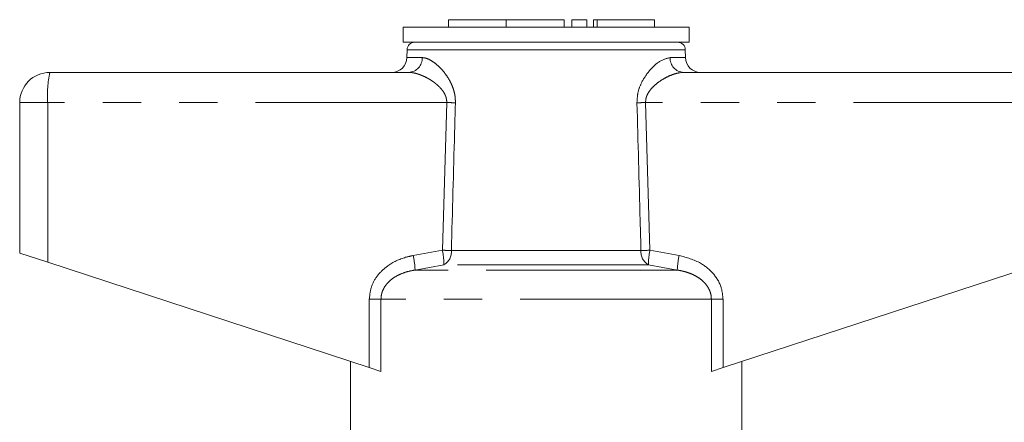
# Model space of a CAD drawing. Units: millimetres. Extents: x 112 to 294, y 93 to 243.
# Drawn here: x 243 to 275, y 222 to 235 of the extents above; entities that cross this region are included whole.
import ezdxf

# ---------------------------------------------------------------- set-up
doc = ezdxf.new("R2010")
doc.units = ezdxf.units.MM
doc.linetypes.add('PHANTOM', pattern=[12.7, 6.35, -1.27, 1.27, -1.27, 1.27, -1.27])

msp = doc.modelspace()

# ---------------------------------------------------------------- linework, layer by layer
at = {"color": 7, "linetype": 'Continuous', "lineweight": 15}
for p, q in [((256.991, 235.07), (256.991, 234.82)), ((256.991, 235.07), (258.915, 235.07)), ((258.915, 235.07), (258.915, 234.82)), ((258.915, 235.07), (260.839, 235.07)), ((260.839, 235.07), (260.839, 234.82)), ((261.089, 235.07), (261.089, 234.82)), ((261.089, 235.07), (261.589, 235.07)), ((261.589, 235.07), (261.589, 234.82)), ((261.819, 235.07), (261.819, 234.82)), ((261.819, 235.07), (261.939, 235.07)), ((261.939, 235.07), (263.84, 235.07)), ((263.84, 234.82), (263.84, 235.07)), ((255.492, 234.82), (255.492, 234.32)), ((260.242, 234.82), (255.492, 234.82)), ((264.992, 234.82), (260.242, 234.82)), ((264.992, 234.32), (264.992, 234.82)), ((260.242, 234.32), (255.492, 234.32)), ((255.617, 234.075), (255.612, 233.812)), ((264.992, 234.32), (260.242, 234.32)), ((264.871, 233.812), (264.867, 234.075)), ((243.742, 233.32), (255.675, 233.32)), ((264.808, 233.32), (276.742, 233.32)), ((242.742, 232.32), (242.742, 227.32)), ((242.742, 227.32), (243.672, 227.016)), ((243.672, 227.016), (254.363, 223.517)), ((266.12, 223.517), (276.811, 227.016)), ((253.742, 223.72), (253.742, 221.32)), ((266.742, 221.32), (266.742, 223.72)), ((254.751, 223.39), (254.363, 223.517)), ((266.12, 223.517), (265.732, 223.39))]:
    msp.add_line(p, q, dxfattribs=at)
at = {"color": 8, "linetype": 'PHANTOM', "lineweight": 0}
for p, q in [((261.939, 235.07), (261.939, 234.82)), ((260.242, 234.075), (255.617, 234.075)), ((264.867, 234.075), (260.242, 234.075)), ((255.612, 233.812), (256.12, 233.812)), ((264.363, 233.812), (264.871, 233.812)), ((243.672, 232.32), (242.742, 232.32)), ((256.935, 232.32), (243.672, 232.32)), ((243.672, 232.32), (243.672, 227.016)), ((256.793, 227.414), (256.935, 232.32)), ((263.548, 232.32), (263.69, 227.414)), ((276.811, 232.32), (263.548, 232.32)), ((255.82, 227.241), (256.793, 227.414)), ((257.09, 227.405), (263.393, 227.405)), ((263.69, 227.414), (264.663, 227.241)), ((256.844, 226.931), (255.883, 226.758)), ((263.639, 226.931), (256.844, 226.931)), ((264.6, 226.758), (263.639, 226.931)), ((264.6, 226.758), (255.883, 226.758)), ((254.363, 225.792), (254.751, 225.792)), ((254.363, 223.517), (254.363, 225.792)), ((254.751, 225.792), (254.751, 223.39)), ((265.732, 225.792), (254.751, 225.792)), ((265.732, 223.39), (265.732, 225.792)), ((266.12, 225.792), (265.732, 225.792)), ((266.12, 225.792), (266.12, 223.517))]:
    msp.add_line(p, q, dxfattribs=at)
at = {"color": 7, "linetype": 'Continuous', "lineweight": 15}
for centre, radius, start, end in [((255.867, 234.07), 0.25, 90, 179), ((264.617, 234.07), 0.25, 1, 90), ((255.112, 233.82), 0.5, 270, 359), ((265.371, 233.82), 0.5, 181, 270), ((243.742, 232.32), 1, 90, 180)]:
    msp.add_arc(centre, radius, start, end, dxfattribs=at)
at = {"color": 8, "linetype": 'PHANTOM', "lineweight": 0}
for centre, radius, start, end in [((255.647, 233.793), 0.474, 273.4437, 2.2115), ((264.836, 233.793), 0.474, 177.7885, 266.5563), ((247.308, 232.569), 3.645, 168.1054, 183.914), ((251.434, 45.251), 187.15, 88.22704, 88.3156), ((269.049, 45.251), 187.15, 91.6844, 91.77296), ((253.31, 226.667), 2.575, 2.0122, 12.868), ((254.163, 226.891), 2.682, 0.8478, 11.2382), ((251.382, 37.937), 189.555, 88.27422, 88.36414), ((256.587, 227.365), 0.505, 300.5925, 4.5267), ((263.896, 227.365), 0.505, 175.4733, 239.4075), ((269.101, 37.937), 189.555, 91.63586, 91.72578), ((266.321, 226.891), 2.682, 168.7618, 179.1522), ((267.173, 226.667), 2.575, 167.132, 177.9878)]:
    msp.add_arc(centre, radius, start, end, dxfattribs=at)
for points, knots in [([(256.12, 233.812), (256.163, 233.807), (256.25, 233.799), (256.407, 233.726), (256.588, 233.601), (256.771, 233.424), (256.933, 233.22), (257.049, 233.029), (257.132, 232.845), (257.186, 232.679), (257.221, 232.499), (257.223, 232.375), (257.224, 232.312)], [0, 0, 0, 0, 0.105545, 0.213916, 0.351466, 0.493516, 0.603583, 0.716335, 0.785481, 0.855902, 0.926785, 1, 1, 1, 1]), ([(263.259, 232.312), (263.265, 232.424), (263.277, 232.659), (263.422, 233.028), (263.674, 233.4), (264.027, 233.73), (264.249, 233.784), (264.363, 233.812)], [0, 0, 0, 0, 0.129681, 0.272629, 0.477131, 0.73139, 1, 1, 1, 1]), ([(256.935, 232.32), (256.935, 232.334), (256.936, 232.373), (256.93, 232.427), (256.917, 232.481), (256.904, 232.522), (256.885, 232.57), (256.85, 232.641), (256.803, 232.712), (256.741, 232.788), (256.678, 232.855), (256.6, 232.925), (256.519, 232.989), (256.427, 233.053), (256.325, 233.116), (256.214, 233.175), (256.102, 233.225), (256, 233.262), (255.91, 233.289), (255.83, 233.306), (255.751, 233.318), (255.701, 233.32), (255.675, 233.32)], [0, 0, 0, 0, 0.018698, 0.056812, 0.076262, 0.098206, 0.12031, 0.151631, 0.215473, 0.247925, 0.303392, 0.35927, 0.416103, 0.473168, 0.546996, 0.621188, 0.696485, 0.772165, 0.828576, 0.885181, 0.942458, 1, 1, 1, 1]), ([(264.808, 233.32), (264.745, 233.316), (264.616, 233.306), (264.411, 233.24), (264.204, 233.145), (264.019, 233.032), (263.854, 232.904), (263.734, 232.783), (263.643, 232.66), (263.591, 232.56), (263.561, 232.466), (263.548, 232.391), (263.548, 232.342), (263.548, 232.32)], [0, 0, 0, 0, 0.14173, 0.287181, 0.42143, 0.557854, 0.659425, 0.762762, 0.8266, 0.89217, 0.930086, 0.968985, 1, 1, 1, 1]), ([(257.224, 232.312), (257.215, 231.979), (257.17, 230.343), (257.126, 228.708), (257.09, 227.405)], [0, 0, 0, 0, 0.203738, 1, 1, 1, 1]), ([(263.393, 227.405), (263.384, 227.739), (263.34, 229.374), (263.295, 231.009), (263.259, 232.312)], [0, 0, 0, 0, 0.203738, 1, 1, 1, 1]), ([(254.363, 225.792), (254.378, 225.935), (254.408, 226.222), (254.637, 226.606), (255.015, 226.959), (255.438, 227.156), (255.736, 227.222), (255.82, 227.241)], [0, 0, 0, 0, 0.192409, 0.384352, 0.58721, 0.884584, 1, 1, 1, 1]), ([(264.663, 227.241), (264.91, 227.173), (265.33, 227.057), (265.81, 226.663), (266.077, 226.234), (266.107, 225.923), (266.12, 225.792)], [0, 0, 0, 0, 0.3418992, 0.5820499, 0.8238446, 1, 1, 1, 1]), ([(255.883, 226.758), (255.816, 226.746), (255.667, 226.719), (255.482, 226.659), (255.328, 226.591), (255.206, 226.524), (255.081, 226.437), (254.967, 226.329), (254.873, 226.207), (254.805, 226.078), (254.76, 225.937), (254.754, 225.841), (254.751, 225.792)], [0, 0, 0, 0, 0.127902, 0.28387, 0.363283, 0.44325, 0.542824, 0.644364, 0.733395, 0.825015, 0.910771, 1, 1, 1, 1]), ([(265.732, 225.792), (265.73, 225.835), (265.725, 225.923), (265.69, 226.045), (265.639, 226.156), (265.571, 226.261), (265.472, 226.375), (265.336, 226.489), (265.181, 226.58), (265.032, 226.646), (264.892, 226.694), (264.748, 226.732), (264.65, 226.749), (264.6, 226.758)], [0, 0, 0, 0, 0.0784886, 0.1597299, 0.2298862, 0.3015173, 0.3881969, 0.5072586, 0.629571, 0.7206701, 0.8124723, 0.9060181, 1, 1, 1, 1])]:
    msp.add_open_spline(points, degree=3, knots=knots, dxfattribs=at)

doc.saveas('drawing.dxf')
